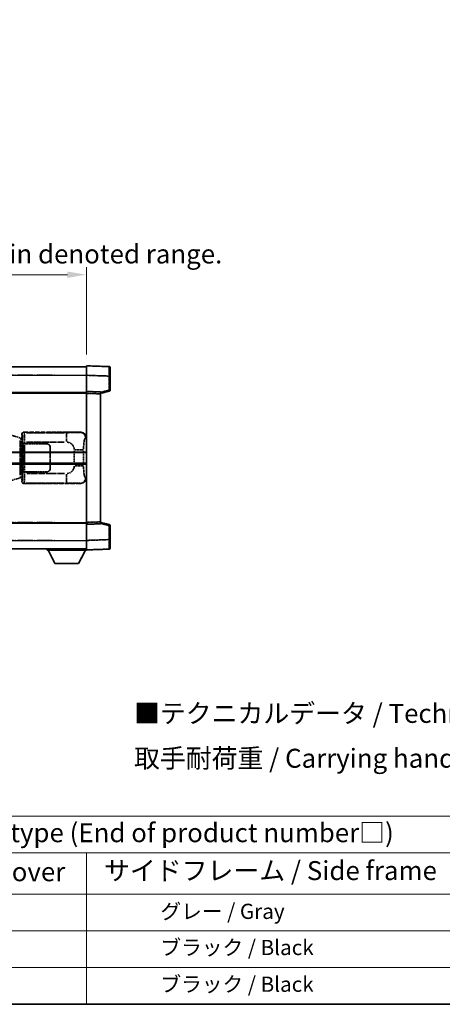
# Model space of a CAD drawing. Units: millimetres. Extents: x 5 to 10241, y 8 to 1413.
# Drawn here: x 422 to 645, y 8 to 527 of the extents above; entities that cross this region are included whole.
import ezdxf

# ---------------------------------------------------------------- set-up
doc = ezdxf.new("R2010")
doc.units = ezdxf.units.MM
doc.linetypes.add('LONG_DASH_DOTTED', pattern=[0.61, 0.48, -0.06, 0.01, -0.06])
for name, color, linetype, lineweight in [('Border (ISO)', 7, 'Continuous', 35), ('Dimension (ISO)', 7, 'Continuous', 18), ('Overlay (ISO)', 7, 'LONG_DASH_DOTTED', 35), ('Symbol (ISO)', 7, 'Continuous', 18), ('Visible (ISO)', 7, 'Continuous', 35), ('Visible Narrow (ISO)', 7, 'Continuous', 25)]:
    doc.layers.add(name, color=color, linetype=linetype, lineweight=lineweight)
doc.styles.add('Note Text (TK)', font='MS PGothic.ttf')
doc.styles.add('Note Text (TK2)', font='MS PGothic.ttf')
doc.dimstyles.new('Default - Method 1b (TK)', dxfattribs={"dimscale": 4, "dimtxt": 2.5, "dimasz": 2.5, "dimexe": 1, "dimexo": 1.5, "dimgap": 1, "dimtad": 1, "dimtoh": 1, "dimrnd": 1e-08, "dimdsep": 46, "dimtxsty": 'Note Text (TK)', "dimcen": 0.09, "dimdle": 5, "dimclrd": 100, "dimclre": 100, "dimclrt": 7, "dimadec": 1, "dimazin": 1, "dimtfac": 1, "dimtmove": 0, "dimatfit": 3, "dimfxl": 0, "dimtolj": 1, "dimlwd": -1, "dimlwe": -1, "dimarcsym": 0})

# ---------------------------------------------------------------- blocks, each defined once
blk = doc.blocks.new('図面枠 tk図枠')
at = {"layer": 'Border (ISO)'}
blk.add_line((14.5, 8), (405.5, 8), dxfattribs=at)
blk = doc.blocks.new('テーブル1')
at = {"layer": 'Symbol (ISO)'}
for p, q in [((14.5, 32.76), (224.5, 32.76)), ((14.5, 27.94), (224.5, 27.94)), ((127.5, 27.94), (127.5, 22.5)), ((14.5, 22.5), (224.5, 22.5)), ((127.5, 22.5), (127.5, 8)), ((14.5, 17.67), (224.5, 17.67)), ((14.5, 12.83), (224.5, 12.83)), ((14.5, 8), (224.5, 8))]:
    blk.add_line(p, q, dxfattribs=at)
at = {"layer": 'Symbol (ISO)', "color": 7, "attachment_point": 7}
for s, insert, char_height, style in [('色仕様（型番末尾□） / Color type (End of product number□)', (71.12, 28.57), 2.5, 'Note Text (TK)'), ('上下カバー / Top ・ Bottom cover', (71.97, 23.43), 2.5, 'Note Text (TK)'), ('サイドフレーム / Side frame', (129.82, 23.58), 2.5, 'Note Text (TK)'), ('              グレー / Gray', (128.7, 18.62), 2, 'Note Text (TK2)'), ('              ブラック / Black', (128.7, 13.86), 2, 'Note Text (TK2)'), ('              ブラック / Black', (128.7, 9.02), 2, 'Note Text (TK2)')]:
    blk.add_mtext(s, dxfattribs=dict(at, insert=insert, char_height=char_height, style=style))
blk = doc.blocks.new('*D38')
at = {"layer": 'Defpoints', "color": 0, "transparency": 16777216}
for p in [(457.02, 392.24), (139.52, 344.99), (457.02, 344.24)]:
    blk.add_point(p, dxfattribs=at)
at = {"layer": 'Dimension (ISO)', "color": 100, "transparency": 16777216}
for p, q in [((139.52, 350.99), (139.52, 396.24)), ((457.02, 350.24), (457.02, 396.24)), ((149.52, 392.24), (447.02, 392.24))]:
    blk.add_line(p, q, dxfattribs=at)
for points in [[(149.52, 393.91), (149.52, 390.57), (139.52, 392.24)], [(447.02, 393.91), (447.02, 390.57), (457.02, 392.24)]]:
    blk.add_solid(points, dxfattribs=at)
at = {"layer": 'Dimension (ISO)', "color": 7, "transparency": 16777216, "insert": (89.3, 411.48), "char_height": 10, "attachment_point": 4, "style": 'Note Text (TK)'}
blk.add_mtext('\\A1; \\fＭＳ Ｐゴシック|b0|i0;\\H10.0000;* バンド取手は任意の位置に固定できます。\\P\\fＭＳ Ｐゴシック|b0|i0;\\H10.0000;* Carrying handle location can be freely affixed within denoted range.', dxfattribs=at)

msp = doc.modelspace()

# ---------------------------------------------------------------- linework, layer by layer
at = {"layer": 'Overlay (ISO)', "ltscale": 18.588993}
for p, q in [((139.5236, 343.7389), (457.0236, 343.7389)), ((139.5236, 343.7389), (457.0236, 343.7389)), ((139.5236, 330.2389), (457.0236, 330.2389)), ((139.5236, 330.2389), (457.0236, 330.2389)), ((139.5236, 261.2389), (457.0236, 261.2389)), ((139.5236, 261.2389), (457.0236, 261.2389)), ((139.5236, 247.7389), (457.0236, 247.7389)), ((139.5236, 247.7389), (457.0236, 247.7389))]:
    msp.add_line(p, q, dxfattribs=at)
at = {"layer": 'Overlay (ISO)', "ltscale": 1.266459}
for p, q in [((457.0236, 339.242), (457.0236, 344.2389)), ((457.0236, 339.242), (457.0236, 344.2389)), ((457.0236, 247.2389), (457.0236, 252.2359)), ((457.0236, 247.2389), (457.0236, 252.2359))]:
    msp.add_line(p, q, dxfattribs=at)
at = {"layer": 'Overlay (ISO)', "ltscale": 1.941312}
for p, q in [((469.0411, 343.8193), (457.0236, 344.2389)), ((469.0411, 343.8193), (457.0236, 344.2389)), ((457.0236, 247.2389), (469.0411, 247.6586)), ((457.0236, 247.2389), (469.0411, 247.6586))]:
    msp.add_line(p, q, dxfattribs=at)
at = {"layer": 'Overlay (ISO)', "ltscale": 1.139803}
for p, q in [((469.5236, 343.3196), (469.5236, 338.8223)), ((469.5236, 343.3196), (469.5236, 338.8223)), ((469.5236, 252.6555), (469.5236, 248.1583)), ((469.5236, 252.6555), (469.5236, 248.1583))]:
    msp.add_line(p, q, dxfattribs=at)
at = {"layer": 'Overlay (ISO)', "ltscale": 16.730093}
for p, q in [((155.3986, 339.2389), (441.1486, 339.2389)), ((155.3986, 339.2389), (441.1486, 339.2389)), ((155.3986, 329.7389), (441.1486, 329.7389)), ((155.3986, 329.7389), (441.1486, 329.7389)), ((155.3986, 261.7389), (441.1486, 261.7389)), ((155.3986, 261.7389), (441.1486, 261.7389)), ((155.3986, 252.2389), (441.1486, 252.2389)), ((155.3986, 252.2389), (441.1486, 252.2389))]:
    msp.add_line(p, q, dxfattribs=at)
at = {"layer": 'Overlay (ISO)', "ltscale": 1.37189}
for p, q in [((457.0236, 330.7389), (457.0236, 339.242)), ((457.0236, 330.7389), (457.0236, 339.242)), ((457.0236, 252.2359), (457.0236, 260.7389)), ((457.0236, 252.2359), (457.0236, 260.7389))]:
    msp.add_line(p, q, dxfattribs=at)
at = {"layer": 'Overlay (ISO)', "ltscale": 1.747171}
for p, q in [((457.6245, 339.221), (468.4402, 338.8433)), ((457.6245, 339.221), (468.4402, 338.8433)), ((468.4402, 252.6346), (457.6245, 252.2569)), ((468.4402, 252.6346), (457.6245, 252.2569))]:
    msp.add_line(p, q, dxfattribs=at)
at = {"layer": 'Overlay (ISO)', "ltscale": 1.076593}
for p, q in [((469.0411, 338.4516), (469.0411, 331.7787)), ((469.0411, 338.4516), (469.0411, 331.7787)), ((469.0411, 259.6992), (469.0411, 253.0263)), ((469.0411, 259.6992), (469.0411, 253.0263))]:
    msp.add_line(p, q, dxfattribs=at)
at = {"layer": 'Overlay (ISO)', "ltscale": 0.111419}
for p, q in [((469.0794, 338.8223), (469.5221, 338.8223)), ((469.0794, 338.8223), (469.5221, 338.8223)), ((469.5221, 331.408), (469.0794, 331.408)), ((469.5221, 331.408), (469.0794, 331.408)), ((469.0794, 260.0699), (469.5221, 260.0699)), ((469.0794, 260.0699), (469.5221, 260.0699)), ((469.0794, 252.6555), (469.5221, 252.6555)), ((469.0794, 252.6555), (469.5221, 252.6555))]:
    msp.add_line(p, q, dxfattribs=at)
at = {"layer": 'Overlay (ISO)', "ltscale": 1.196225}
for p, q in [((469.5236, 331.408), (469.5236, 338.8223)), ((469.5236, 331.408), (469.5236, 338.8223)), ((469.5236, 252.6555), (469.5236, 260.0699)), ((469.5236, 252.6555), (469.5236, 260.0699))]:
    msp.add_line(p, q, dxfattribs=at)
at = {"layer": 'Overlay (ISO)', "ltscale": 0.253212}
for p, q in [((457.0236, 329.7395), (457.0236, 330.7389)), ((457.0236, 329.7395), (457.0236, 330.7389)), ((464.5236, 330.477), (464.5236, 329.4776)), ((464.5236, 330.477), (464.5236, 329.4776)), ((457.0236, 260.7389), (457.0236, 261.7383)), ((457.0236, 260.7389), (457.0236, 261.7383)), ((464.5236, 262.0002), (464.5236, 261.0008)), ((464.5236, 262.0002), (464.5236, 261.0008))]:
    msp.add_line(p, q, dxfattribs=at)
at = {"layer": 'Overlay (ISO)', "ltscale": 1.211521}
for p, q in [((464.5236, 330.477), (457.0236, 330.7389)), ((464.5236, 330.477), (457.0236, 330.7389)), ((457.0236, 260.7389), (464.5236, 261.0008)), ((457.0236, 260.7389), (464.5236, 261.0008))]:
    msp.add_line(p, q, dxfattribs=at)
at = {"layer": 'Overlay (ISO)', "ltscale": 13.934676}
msp.add_line((457.0236, 261.7383), (457.0236, 329.7395), dxfattribs=at)
msp.add_line((457.0236, 261.7383), (457.0236, 329.7395), dxfattribs=at)
at = {"layer": 'Overlay (ISO)', "ltscale": 1.090359}
for p, q in [((457.3986, 329.7264), (464.1486, 329.4907)), ((457.3986, 329.7264), (464.1486, 329.4907)), ((464.1486, 261.9871), (457.3986, 261.7514)), ((464.1486, 261.9871), (457.3986, 261.7514))]:
    msp.add_line(p, q, dxfattribs=at)
at = {"layer": 'Overlay (ISO)', "ltscale": 0.770548}
for p, q in [((464.5236, 329.7389), (469.1477, 330.9236)), ((464.5236, 329.7389), (469.1477, 330.9236)), ((469.1477, 260.5542), (464.5236, 261.7389)), ((469.1477, 260.5542), (464.5236, 261.7389))]:
    msp.add_line(p, q, dxfattribs=at)
at = {"layer": 'Overlay (ISO)', "ltscale": 13.827337}
msp.add_line((464.5236, 262.0002), (464.5236, 329.4776), dxfattribs=at)
msp.add_line((464.5236, 262.0002), (464.5236, 329.4776), dxfattribs=at)
at = {"layer": 'Overlay (ISO)', "ltscale": 0.677488}
for p, q in [((468.8152, 331.3501), (464.7495, 330.3085)), ((468.8152, 331.3501), (464.7495, 330.3085)), ((464.7495, 261.1694), (468.8152, 260.1278)), ((464.7495, 261.1694), (468.8152, 260.1278))]:
    msp.add_line(p, q, dxfattribs=at)
at = {"layer": 'Overlay (ISO)', "ltscale": 1.201259}
for p, q in [((421.9141, 306.3248), (416.4336, 307.9689)), ((416.4336, 283.5089), (421.9141, 285.1531))]:
    msp.add_line(p, q, dxfattribs=at)
at = {"layer": 'Overlay (ISO)', "ltscale": 0.179562}
for p, q in [((422.8982, 306.0296), (421.9141, 306.3248)), ((421.9141, 285.1531), (422.8982, 285.4483))]:
    msp.add_line(p, q, dxfattribs=at)
at = {"layer": 'Overlay (ISO)', "ltscale": 0.322704}
for p, q in [((423.0236, 306.2389), (423.0236, 308.2395)), ((423.0236, 283.2383), (423.0236, 285.2389))]:
    msp.add_line(p, q, dxfattribs=at)
at = {"layer": 'Overlay (ISO)', "ltscale": 0.888422}
for p, q in [((423.0236, 306.2389), (423.2157, 306.0469)), ((423.2157, 285.431), (423.0236, 285.2389))]:
    msp.add_line(p, q, dxfattribs=at)
at = {"layer": 'Overlay (ISO)', "ltscale": 0.970335}
for p, q in [((423.0353, 308.2279), (423.245, 308.0181)), ((424.2444, 309.0175), (424.0347, 309.2273)), ((423.245, 283.4597), (423.0353, 283.25)), ((424.0347, 282.2506), (424.2444, 282.4604))]:
    msp.add_line(p, q, dxfattribs=at)
at = {"layer": 'Overlay (ISO)', "ltscale": 4.834805}
for p, q in [((424.023, 309.2389), (453.9878, 309.2389)), ((453.9878, 282.2389), (424.023, 282.2389))]:
    msp.add_line(p, q, dxfattribs=at)
at = {"layer": 'Overlay (ISO)', "ltscale": 3.235035}
for p, q in [((445.4201, 309.0059), (425.37, 309.0059)), ((425.37, 282.472), (445.4201, 282.472))]:
    msp.add_line(p, q, dxfattribs=at)
at = {"layer": 'Overlay (ISO)', "ltscale": 1.11509}
for p, q in [((446.5339, 308.9777), (446.5339, 304.3925)), ((446.5339, 287.0854), (446.5339, 282.5001))]:
    msp.add_line(p, q, dxfattribs=at)
at = {"layer": 'Overlay (ISO)', "ltscale": 0.240796}
for p, q in [((453.972, 309.2361), (453.6873, 309.1849)), ((453.6873, 282.2929), (453.972, 282.2418))]:
    msp.add_line(p, q, dxfattribs=at)
at = {"layer": 'Overlay (ISO)', "ltscale": 0.310031}
for p, q in [((456.6367, 306.1876), (457.0033, 306.2534)), ((457.0033, 285.2244), (456.6367, 285.2903))]:
    msp.add_line(p, q, dxfattribs=at)
at = {"layer": 'Overlay (ISO)', "ltscale": 2.935309}
msp.add_line((422.0985, 304.8352), (422.0985, 286.6427), dxfattribs=at)
at = {"layer": 'Overlay (ISO)', "ltscale": 0.112415}
for p, q in [((422.1259, 305.8335), (422.7188, 305.5667)), ((422.7188, 285.9111), (422.1259, 285.6443))]:
    msp.add_line(p, q, dxfattribs=at)
at = {"layer": 'Overlay (ISO)', "ltscale": 2.849565}
msp.add_line((422.7545, 286.9084), (422.7545, 304.5695), dxfattribs=at)
at = {"layer": 'Overlay (ISO)', "ltscale": 0.031087}
for p, q in [((422.7648, 305.5476), (422.9499, 305.492)), ((422.9499, 285.9858), (422.7648, 285.9303))]:
    msp.add_line(p, q, dxfattribs=at)
at = {"layer": 'Overlay (ISO)', "ltscale": 0.113954}
for p, q in [((422.7658, 305.5882), (422.8978, 306.0281)), ((422.7658, 285.8896), (422.8978, 285.4498))]:
    msp.add_line(p, q, dxfattribs=at)
at = {"layer": 'Overlay (ISO)', "ltscale": 0.022712}
for p, q in [((423.0336, 305.9889), (422.8982, 306.0296)), ((422.8982, 285.4483), (423.0336, 285.4889))]:
    msp.add_line(p, q, dxfattribs=at)
at = {"layer": 'Overlay (ISO)', "ltscale": 0.127306}
for p, q in [((422.9602, 305.4889), (423.0336, 305.9889)), ((422.9602, 285.9889), (423.0336, 285.4889))]:
    msp.add_line(p, q, dxfattribs=at)
at = {"layer": 'Overlay (ISO)', "ltscale": 0.036996}
for p, q in [((422.973, 305.4889), (423.2029, 305.4889)), ((423.2029, 285.9889), (422.973, 285.9889))]:
    msp.add_line(p, q, dxfattribs=at)
at = {"layer": 'Overlay (ISO)', "ltscale": 0.029277}
for p, q in [((423.2157, 305.9889), (423.0336, 305.9889)), ((423.0336, 285.4889), (423.2157, 285.4889))]:
    msp.add_line(p, q, dxfattribs=at)
at = {"layer": 'Overlay (ISO)', "ltscale": 3.326328}
msp.add_line((423.2157, 306.0469), (423.2157, 285.431), dxfattribs=at)
at = {"layer": 'Overlay (ISO)', "ltscale": 0.005535}
for p, q in [((423.3903, 303.2389), (423.3915, 303.2389)), ((423.3915, 288.2389), (423.3903, 288.2389))]:
    msp.add_line(p, q, dxfattribs=at)
at = {"layer": 'Overlay (ISO)', "ltscale": 2.420192}
msp.add_line((423.3903, 288.2389), (423.3903, 303.2389), dxfattribs=at)
at = {"layer": 'Overlay (ISO)', "ltscale": 0.111713}
for p, q in [((423.3915, 303.9704), (423.3915, 303.2774)), ((424.3909, 303.2774), (424.3909, 303.9704)), ((423.3915, 288.2004), (423.3915, 287.5075)), ((424.3909, 287.5075), (424.3909, 288.2004))]:
    msp.add_line(p, q, dxfattribs=at)
at = {"layer": 'Overlay (ISO)', "ltscale": 0.24772}
for p, q in [((424.3909, 303.2389), (423.3915, 303.2389)), ((423.3915, 288.2389), (424.3909, 288.2389))]:
    msp.add_line(p, q, dxfattribs=at)
at = {"layer": 'Overlay (ISO)', "ltscale": 0.222938}
for p, q in [((424.3142, 304.0089), (423.3971, 304.0089)), ((423.3971, 287.469), (424.3142, 287.469))]:
    msp.add_line(p, q, dxfattribs=at)
at = {"layer": 'Overlay (ISO)', "ltscale": 0.253352}
for p, q in [((423.4486, 303.1389), (424.4486, 303.1389)), ((424.4486, 288.3389), (423.4486, 288.3389))]:
    msp.add_line(p, q, dxfattribs=at)
at = {"layer": 'Overlay (ISO)', "ltscale": 2.387921}
msp.add_line((423.4486, 288.3389), (423.4486, 303.1389), dxfattribs=at)
at = {"layer": 'Overlay (ISO)', "ltscale": 1.876872}
for p, q in [((424.3909, 303.2389), (436.0236, 303.2389)), ((436.0236, 288.2389), (424.3909, 288.2389))]:
    msp.add_line(p, q, dxfattribs=at)
at = {"layer": 'Overlay (ISO)', "ltscale": 1.867558}
for p, q in [((424.4486, 303.1389), (436.0236, 303.1389)), ((436.0236, 288.3389), (424.4486, 288.3389))]:
    msp.add_line(p, q, dxfattribs=at)
at = {"layer": 'Overlay (ISO)', "ltscale": 2.149119}
msp.add_line((424.4486, 289.0789), (424.4486, 302.3989), dxfattribs=at)
at = {"layer": 'Overlay (ISO)', "ltscale": 3.215458}
for p, q in [((425.498, 304.0089), (445.4268, 304.0089)), ((445.4268, 287.469), (425.498, 287.469))]:
    msp.add_line(p, q, dxfattribs=at)
at = {"layer": 'Overlay (ISO)', "ltscale": 1.774781}
for p, q in [((437.9236, 301.2389), (437.9236, 290.2389)), ((438.0236, 301.2389), (438.0236, 290.2389))]:
    msp.add_line(p, q, dxfattribs=at)
at = {"layer": 'Overlay (ISO)', "ltscale": 0.016035}
for p, q in [((438.0236, 298.2389), (437.9236, 298.2389)), ((438.0236, 297.7389), (437.9236, 297.7389)), ((437.9236, 293.7389), (438.0236, 293.7389)), ((437.9236, 293.2389), (438.0236, 293.2389))]:
    msp.add_line(p, q, dxfattribs=at)
at = {"layer": 'Overlay (ISO)', "ltscale": 1.201531}
for p, q in [((450.6666, 299.4625), (450.6666, 292.0153)), ((455.5747, 292.0153), (455.5747, 299.4625))]:
    msp.add_line(p, q, dxfattribs=at)
at = {"layer": 'Overlay (ISO)', "ltscale": 1.001037}
for p, q in [((451.011, 299.8763), (455.4973, 299.8763)), ((455.4973, 291.6016), (451.011, 291.6016))]:
    msp.add_line(p, q, dxfattribs=at)
at = {"layer": 'Overlay (ISO)', "ltscale": 0.112847}
msp.add_line((436.4236, 247.7389), (436.4236, 247.0389), dxfattribs=at)
msp.add_line((436.4236, 247.7389), (436.4236, 247.0389), dxfattribs=at)
at = {"layer": 'Overlay (ISO)', "ltscale": 3.323767}
msp.add_line((436.4236, 247.0389), (457.0236, 247.0389), dxfattribs=at)
msp.add_line((436.4236, 247.0389), (457.0236, 247.0389), dxfattribs=at)
at = {"layer": 'Overlay (ISO)', "ltscale": 1.376751}
for p, q in [((440.4736, 240.1389), (436.9236, 247.0389)), ((440.4736, 240.1389), (436.9236, 247.0389)), ((452.9736, 240.1389), (456.5236, 247.0389)), ((452.9736, 240.1389), (456.5236, 247.0389))]:
    msp.add_line(p, q, dxfattribs=at)
at = {"layer": 'Overlay (ISO)', "ltscale": 0.032171}
msp.add_line((457.0236, 247.2389), (457.0236, 247.0389), dxfattribs=at)
msp.add_line((457.0236, 247.2389), (457.0236, 247.0389), dxfattribs=at)
at = {"layer": 'Overlay (ISO)', "ltscale": 2.01681}
msp.add_line((440.4736, 240.1389), (452.9736, 240.1389), dxfattribs=at)
msp.add_line((440.4736, 240.1389), (452.9736, 240.1389), dxfattribs=at)
at = {"layer": 'Overlay (ISO)', "ltscale": 0.12381}
for centre, start, end in [((469.0236, 343.3196), 0, 88), ((469.0236, 343.3196), 0, 88), ((469.0236, 248.1583), 272, 0), ((469.0236, 248.1583), 272, 0)]:
    msp.add_arc(centre, 0.5, start, end, dxfattribs=at)
at = {"layer": 'Overlay (ISO)', "ltscale": 0.106392}
for centre, start, end in [((469.0236, 331.408), 284.37, 0), ((469.0236, 331.408), 284.37, 0), ((469.0236, 260.0699), 0, 75.63), ((469.0236, 260.0699), 0, 75.63)]:
    msp.add_arc(centre, 0.5, start, end, dxfattribs=at)
at = {"layer": 'Overlay (ISO)', "ltscale": 0.506805}
for centre, start, end in [((436.0236, 301.2389), 0, 90), ((436.0236, 290.2389), 270, 0)]:
    msp.add_arc(centre, 2, start, end, dxfattribs=at)
at = {"layer": 'Overlay (ISO)', "ltscale": 0.481459}
for centre, start, end in [((436.0236, 301.2389), 0, 90), ((436.0236, 290.2389), 270, 0)]:
    msp.add_arc(centre, 1.9, start, end, dxfattribs=at)
at = {"layer": 'Overlay (ISO)', "ltscale": 0.942579}
for centre, start, end in [((446.5339, 299.8763), 4.5, 85.5), ((446.5339, 291.6016), 274.5, 355.5)]:
    msp.add_arc(centre, 4.1326, start, end, dxfattribs=at)
at = {"layer": 'Overlay (ISO)', "ltscale": 1.139721}
for centre, major_axis, start_param, end_param in [((469.0236, 338.8168), (-0.0174, -5.0024), 1.65038371, 3.06300424), ((469.0236, 338.8168), (-0.0174, -5.0024), 1.65038371, 3.06300424), ((469.0236, 252.661), (0.0174, -5.0024), 0.07858843, 1.49120895), ((469.0236, 252.661), (0.0174, -5.0024), 0.07858843, 1.49120895)]:
    msp.add_ellipse(centre, major_axis=major_axis, ratio=0.00348438, start_param=start_param, end_param=end_param, dxfattribs=at)
at = {"layer": 'Overlay (ISO)', "ltscale": 0.113325}
for centre, major_axis, start_param, end_param in [((469.0236, 331.408), (0.1241, -0.4844), 0.07810674, 1.48402803), ((469.0236, 331.408), (0.1241, -0.4844), 0.07810674, 1.48402803), ((469.0236, 260.0699), (0.1241, 0.4844), 4.79915728, 6.20507857), ((469.0236, 260.0699), (0.1241, 0.4844), 4.79915728, 6.20507857)]:
    msp.add_ellipse(centre, major_axis=major_axis, ratio=0.03380887, start_param=start_param, end_param=end_param, dxfattribs=at)
at = {"layer": 'Overlay (ISO)', "ltscale": 0.100183}
for centre, major_axis, start_param, end_param in [((421.7704, 305.8459), (0.1437, 0.4789), 4.97109822, 6.21412809), ((421.7704, 285.632), (0.1437, -0.4789), 0.06905721, 1.31208708)]:
    msp.add_ellipse(centre, major_axis=major_axis, ratio=0.6398634, start_param=start_param, end_param=end_param, dxfattribs=at)
at = {"layer": 'Overlay (ISO)', "ltscale": 0.253212}
for centre, major_axis in [((424.0242, 308.2383), (-0.708, 0.708)), ((424.0242, 283.2395), (-0.708, -0.708))]:
    msp.add_ellipse(centre, major_axis=major_axis, ratio=0.99878277, start_param=5.49839613, end_param=7.06797448, dxfattribs=at)
at = {"layer": 'Overlay (ISO)', "ltscale": 0.22783}
for centre, major_axis in [((424.2561, 308.0065), (0.7071, 0.7071)), ((424.2561, 283.4714), (-0.7071, 0.7071))]:
    msp.add_ellipse(centre, major_axis=major_axis, ratio=0.99878277, start_param=0.86448607, end_param=2.27710659, dxfattribs=at)
at = {"layer": 'Overlay (ISO)', "ltscale": 0.892317}
for centre, start_param, end_param in [((423.2518, 304.0089), 1.64759081, 3.02989158), ((423.2518, 287.469), 0.11170107, 1.49400184)]:
    msp.add_ellipse(centre, major_axis=(0, -4), ratio=0.03492077, start_param=start_param, end_param=end_param, dxfattribs=at)
at = {"layer": 'Overlay (ISO)', "ltscale": 1.115303}
for centre, start_param, end_param in [((424.2512, 304.0089), 4.78918347, 6.17148424), ((424.2512, 287.469), 3.25329373, 4.63559449)]:
    msp.add_ellipse(centre, major_axis=(0, 5), ratio=0.02793662, start_param=start_param, end_param=end_param, dxfattribs=at)
at = {"layer": 'Overlay (ISO)', "ltscale": 0.68132}
for centre, major_axis, start_param, end_param in [((453.6715, 306.1839), (-0.5305, 2.9527), 4.61613994, 6.02386337), ((453.6715, 285.2939), (-0.5305, -2.9527), 0.25932194, 1.66704536)]:
    msp.add_ellipse(centre, major_axis=major_axis, ratio=0.98105095, start_param=start_param, end_param=end_param, dxfattribs=at)
at = {"layer": 'Overlay (ISO)', "ltscale": 0.762736}
for centre, major_axis, start_param, end_param in [((453.9675, 306.2371), (3.0098, 0.5407), 6.10872941, 7.67286655), ((453.9675, 285.2408), (3.0098, -0.5407), 4.89350406, 6.4576412)]:
    msp.add_ellipse(centre, major_axis=major_axis, ratio=0.98105095, start_param=start_param, end_param=end_param, dxfattribs=at)
at = {"layer": 'Overlay (ISO)', "ltscale": 1.422246}
msp.add_open_spline([(453.593, 309.1688), (453.4921, 309.1531), (453.3523, 309.1363), (453.1053, 309.1198), (452.6601, 309.09), (451.8602, 309.0616), (450.8677, 309.0415), (450.0039, 309.0241), (449.0232, 309.0134), (448.1401, 309.009), (447.706, 309.0069), (447.2986, 309.0062), (446.9288, 309.006)], degree=3, knots=[0.05, 0.05, 0.05, 0.05, 0.224983239, 0.224983239, 0.224983239, 0.540435735, 0.540435735, 0.540435735, 0.815011713, 0.815011713, 0.815011713, 0.95, 0.95, 0.95, 0.95], dxfattribs=at)
at = {"layer": 'Overlay (ISO)', "ltscale": 1.388645}
msp.add_open_spline([(455.5754, 300.2941), (455.5772, 300.7789), (455.5839, 301.3019), (455.6064, 301.8451), (455.651, 302.9162), (455.7575, 304.0108), (455.9118, 304.7996), (456.0418, 305.4638), (456.1985, 305.8782), (456.3536, 306.0484), (456.4159, 306.1166), (456.4776, 306.1481), (456.5377, 306.1661)], degree=3, knots=[0.05, 0.05, 0.05, 0.05, 0.21983104, 0.21983104, 0.21983104, 0.554777845, 0.554777845, 0.554777845, 0.836790829, 0.836790829, 0.836790829, 0.95, 0.95, 0.95, 0.95], dxfattribs=at)
at = {"layer": 'Overlay (ISO)', "ltscale": 1.388359}
msp.add_open_spline([(456.5376, 285.3135), (456.4228, 285.3518), (456.3022, 285.4433), (456.1856, 285.7069), (455.9978, 286.1317), (455.8236, 286.9978), (455.7166, 288.0499), (455.6349, 288.854), (455.5932, 289.745), (455.5807, 290.5499), (455.5773, 290.7672), (455.5758, 290.9789), (455.5752, 291.1836)], degree=3, knots=[0.05, 0.05, 0.05, 0.05, 0.265590793, 0.265590793, 0.265590793, 0.612901129, 0.612901129, 0.612901129, 0.878333796, 0.878333796, 0.878333796, 0.95, 0.95, 0.95, 0.95], dxfattribs=at)
at = {"layer": 'Overlay (ISO)', "ltscale": 1.422253}
msp.add_open_spline([(446.9281, 282.4719), (447.3725, 282.4716), (447.8701, 282.4707), (448.4057, 282.4673), (449.3642, 282.4613), (450.4146, 282.4478), (451.2747, 282.4274), (452.0967, 282.408), (452.7561, 282.3821), (453.136, 282.356), (453.365, 282.3402), (453.4968, 282.3242), (453.5932, 282.309)], degree=3, knots=[0.05, 0.05, 0.05, 0.05, 0.212702167, 0.212702167, 0.212702167, 0.503893992, 0.503893992, 0.503893992, 0.782203362, 0.782203362, 0.782203362, 0.95, 0.95, 0.95, 0.95], dxfattribs=at)
at = {"layer": 'Visible (ISO)'}
for p, q in [((139.5236, 343.7389), (457.0236, 343.7389)), ((457.0236, 339.242), (457.0236, 344.2389)), ((469.0411, 343.8193), (457.0236, 344.2389)), ((469.5236, 343.3196), (469.5236, 338.8223)), ((457.0236, 330.7389), (457.0236, 339.242)), ((469.5236, 331.408), (469.5236, 338.8223)), ((139.5236, 330.2389), (457.0236, 330.2389)), ((457.0236, 329.7395), (457.0236, 330.7389)), ((464.5236, 330.477), (457.0236, 330.7389)), ((457.0236, 261.7383), (457.0236, 329.7395)), ((464.5236, 329.7389), (469.1477, 330.9236)), ((464.5236, 330.477), (464.5236, 329.4776)), ((464.5236, 262.0002), (464.5236, 329.4776)), ((393.2736, 298.4889), (457.0236, 298.4889)), ((393.2736, 292.9889), (457.0236, 292.9889)), ((139.5236, 261.2389), (457.0236, 261.2389)), ((457.0236, 260.7389), (457.0236, 261.7383)), ((457.0236, 260.7389), (464.5236, 261.0008)), ((457.0236, 252.2359), (457.0236, 260.7389)), ((464.5236, 262.0002), (464.5236, 261.0008)), ((469.1477, 260.5542), (464.5236, 261.7389)), ((469.5236, 252.6555), (469.5236, 260.0699)), ((457.0236, 247.2389), (457.0236, 252.2359)), ((469.5236, 252.6555), (469.5236, 248.1583)), ((139.5236, 247.7389), (457.0236, 247.7389)), ((436.4236, 247.7389), (436.4236, 247.0389)), ((436.4236, 247.0389), (457.0236, 247.0389)), ((440.4736, 240.1389), (436.9236, 247.0389)), ((452.9736, 240.1389), (456.5236, 247.0389)), ((457.0236, 247.2389), (469.0411, 247.6586)), ((457.0236, 247.2389), (457.0236, 247.0389)), ((440.4736, 240.1389), (452.9736, 240.1389))]:
    msp.add_line(p, q, dxfattribs=at)
for centre, start, end in [((469.0236, 343.3196), 0, 88), ((469.0236, 331.408), 284.37, 0), ((469.0236, 260.0699), 0, 75.63), ((469.0236, 248.1583), 272, 0)]:
    msp.add_arc(centre, 0.5, start, end, dxfattribs=at)
at = {"layer": 'Visible Narrow (ISO)'}
for p, q in [((139.5236, 339.2389), (457.0236, 339.2389)), ((457.0236, 339.242), (469.0411, 338.8223)), ((469.0411, 338.8223), (469.5236, 338.8223)), ((469.0411, 338.8223), (469.0411, 331.408)), ((139.5236, 329.7389), (457.0236, 329.7389)), ((457.0236, 329.7395), (464.5236, 329.4776)), ((469.0411, 331.408), (464.5236, 330.2506)), ((469.5236, 331.408), (469.0411, 331.408)), ((393.2736, 298.9889), (457.0236, 298.9889)), ((393.2736, 292.4889), (457.0236, 292.4889)), ((139.5236, 261.7389), (457.0236, 261.7389)), ((464.5236, 262.0002), (457.0236, 261.7383)), ((464.5236, 261.2273), (469.0411, 260.0699)), ((469.0411, 260.0699), (469.5236, 260.0699)), ((469.0411, 260.0699), (469.0411, 252.6555)), ((139.5236, 252.2389), (457.0236, 252.2389)), ((469.0411, 252.6555), (457.0236, 252.2359)), ((469.0411, 252.6555), (469.5236, 252.6555))]:
    msp.add_line(p, q, dxfattribs=at)
for centre, major_axis, ratio, start_param, end_param in [((469.0236, 338.8168), (-0.0174, -5.0024), 0.00348438, 1.5719048, 3.14148316), ((469.0236, 331.408), (0.1241, -0.4844), 0.03380887, 0, 1.56213477), ((469.0236, 260.0699), (0.1241, 0.4844), 0.03380887, 4.72105054, 6.28318531), ((469.0236, 252.661), (0.0174, -5.0024), 0.00348438, 0.00010951, 1.56968786)]:
    msp.add_ellipse(centre, major_axis=major_axis, ratio=ratio, start_param=start_param, end_param=end_param, dxfattribs=at)

# ---------------------------------------------------------------- block references
at = {"xscale": 4, "yscale": 4, "zscale": 4}
for name in ['図面枠 tk図枠', 'テーブル1']:
    msp.add_blockref(name, (-52.9469, -24.1698), dxfattribs=at)

# ---------------------------------------------------------------- texts
at = {"layer": 'Symbol (ISO)', "color": 7, "insert": (482.1409, 149.2848), "char_height": 10, "width": 326.6082, "attachment_point": 4, "line_spacing_factor": 1.418182, "style": 'Note Text (TK)'}
msp.add_mtext('{\\fＭＳ Ｐゴシック|b0|i0;■テクニカルデータ / Technical Data■\\P\\fＭＳ Ｐゴシック|b0|i0;取手耐荷重 / Carrying handle Maximum load : 20kgf}', dxfattribs=at)

# ---------------------------------------------------------------- dimensions: what is measured, and where the dimension line sits
at = {"layer": 'Dimension (ISO)', "color": 100, "true_color": 0x00ff3f}
dim = msp.add_linear_dim(base=(457.0236, 392.2389), p1=(139.5236, 344.9889), p2=(457.0236, 344.2389), text=' \\fＭＳ Ｐゴシック|b0|i0;\\H10.0000;* バンド取手は任意の位置に固定できます。\\P\\fＭＳ Ｐゴシック|b0|i0;\\H10.0000;* Carrying handle location can be freely affixed within denoted range.', dimstyle='Default - Method 1b (TK)', override={"dimgap": 1, "dimtoh": 0, "dimdec": 2, "dimtol": 0, "dimlim": 0, "dimtp": 0, "dimtm": 0, "dimtdec": 2, "dimtofl": 0, "dimatfit": 1}, dxfattribs=at)
dim.commit()
dim.dimension.update_dxf_attribs({"geometry": '*D38', "text_midpoint": (298.2736, 392.2389), "dimtype": 160})

doc.saveas('drawing.dxf')
